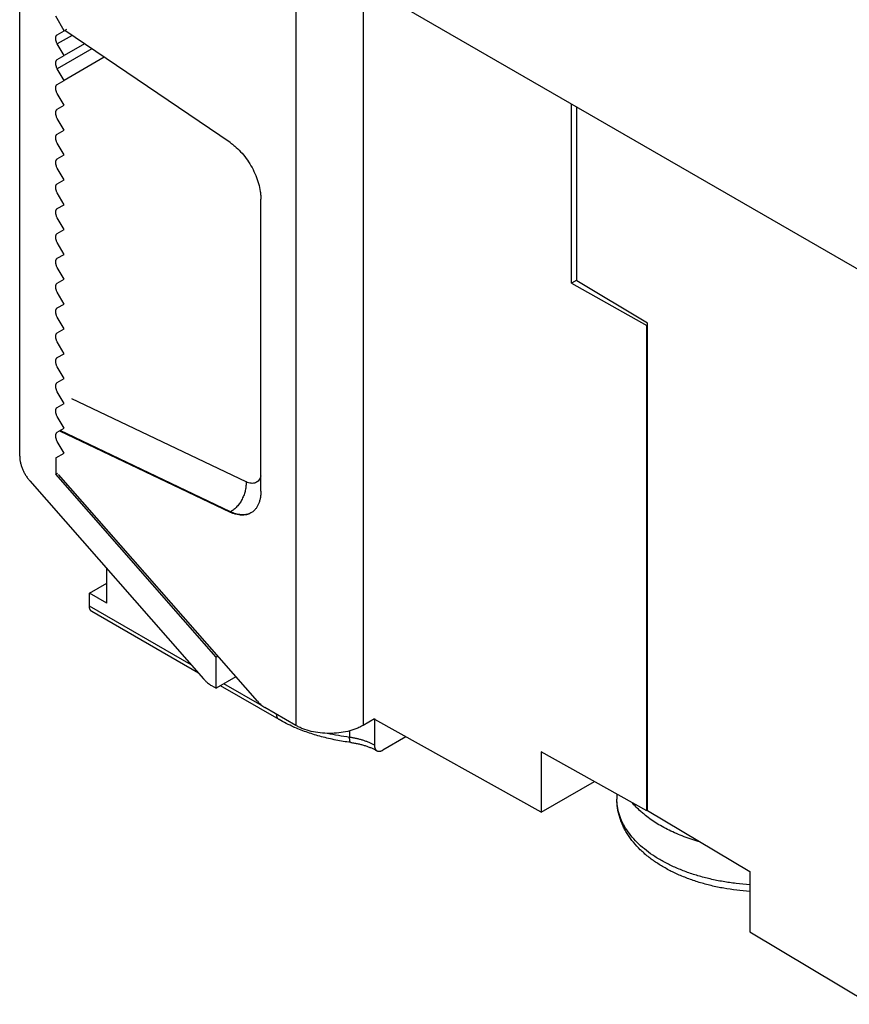
# Model space of a CAD drawing. Units: inches. Extents: x 0 to 17, y 0 to 11.
# Drawn here: x 12.3 to 13, y 1.8 to 2.6 of the extents above; entities that cross this region are included whole.
import ezdxf

# ---------------------------------------------------------------- set-up
doc = ezdxf.new("R2010")
doc.units = ezdxf.units.IN
doc.header["$LTSCALE"] = 0.935
doc.header["$MEASUREMENT"] = 0
doc.layers.get('0').update_dxf_attribs({"linetype": 'CONTINUOUS'})
doc.layers.add('DEF_DATUMS', color=7, linetype='CONTINUOUS')
doc.layers.add('FEATURE', color=7, linetype='CONTINUOUS')

msp = doc.modelspace()

# ---------------------------------------------------------------- linework, layer by layer
at = {"color": 7, "linetype": 'CONTINUOUS'}
for p, q in [((12.53475, 2.71784), (13.19336, 2.33761)), ((12.3189, 2.25164), (12.3189, 2.67427)), ((12.56194, 2.64622), (12.56194, 2.01466)), ((12.62134, 2.64622), (12.62134, 2.01466)), ((12.35801, 2.62644), (12.35058, 2.6393)), ((12.36011, 2.62765), (12.35801, 2.62644)), ((12.35203, 2.62299), (12.35801, 2.62644)), ((12.365, 2.62239), (12.35203, 2.61491)), ((12.50414, 2.52801), (12.35857, 2.62676)), ((12.35801, 2.60456), (12.35203, 2.61491)), ((12.38243, 2.61057), (12.35203, 2.59302)), ((12.37599, 2.61494), (12.35801, 2.60456)), ((12.35203, 2.60111), (12.35801, 2.60456)), ((12.39342, 2.60312), (12.35801, 2.58268)), ((12.35801, 2.58268), (12.35203, 2.59302)), ((12.35203, 2.57923), (12.35801, 2.58268)), ((12.35801, 2.56079), (12.35203, 2.57114)), ((12.35203, 2.55734), (12.35801, 2.56079)), ((12.80473, 2.40403), (12.80473, 2.56198)), ((12.80945, 2.40618), (12.80945, 2.55925)), ((12.35801, 2.53891), (12.35203, 2.54926)), ((12.35203, 2.53546), (12.35801, 2.53891)), ((12.35801, 2.51703), (12.35203, 2.52738)), ((12.35203, 2.51358), (12.35801, 2.51703)), ((12.35801, 2.49515), (12.35203, 2.5055)), ((12.35203, 2.4917), (12.35801, 2.49515)), ((12.35801, 2.47327), (12.35203, 2.48362)), ((12.35203, 2.46982), (12.35801, 2.47327)), ((12.53125, 2.22098), (12.53125, 2.4782)), ((12.35801, 2.45139), (12.35203, 2.46174)), ((12.35203, 2.44794), (12.35801, 2.45139)), ((12.35801, 2.42951), (12.35203, 2.43985)), ((12.35203, 2.42606), (12.35801, 2.42951)), ((12.35801, 2.40762), (12.35203, 2.41797)), ((12.35203, 2.40417), (12.35801, 2.40762)), ((12.80945, 2.40676), (12.80473, 2.40403)), ((12.80473, 2.40403), (12.8712, 2.36697)), ((12.8717, 2.36897), (12.80945, 2.40618)), ((12.35801, 2.38574), (12.35203, 2.39609)), ((12.35203, 2.38229), (12.35801, 2.38574)), ((12.35801, 2.36386), (12.35203, 2.37421)), ((12.8717, 1.93973), (12.8717, 2.36897)), ((12.35203, 2.36041), (12.35801, 2.36386)), ((12.8712, 2.36697), (12.8717, 2.36725)), ((12.8712, 1.93945), (12.8712, 2.36697)), ((12.35801, 2.34198), (12.35203, 2.35233)), ((12.35203, 2.33853), (12.35801, 2.34198)), ((12.35801, 2.3201), (12.35203, 2.33045)), ((12.35203, 2.31665), (12.35801, 2.3201)), ((12.35801, 2.29822), (12.35203, 2.30857)), ((12.35203, 2.29477), (12.35801, 2.29822)), ((12.51819, 2.22915), (12.36487, 2.30218)), ((12.35801, 2.27634), (12.35203, 2.28668)), ((12.35203, 2.27289), (12.35801, 2.27634)), ((12.35396, 2.274), (12.50414, 2.20246)), ((12.50463, 2.20275), (12.35445, 2.27428)), ((12.35801, 2.25445), (12.35203, 2.2648)), ((12.35058, 2.25017), (12.35801, 2.25445)), ((12.35058, 2.25017), (12.35058, 2.23588)), ((12.3278, 2.23007), (12.48084, 2.05553)), ((12.35058, 2.23588), (12.35211, 2.23676)), ((12.49187, 2.07474), (12.35058, 2.23588)), ((12.52817, 2.03589), (12.35298, 2.23569)), ((12.50414, 2.20246), (12.50463, 2.20275)), ((12.39563, 2.1223), (12.39563, 2.15271)), ((12.38028, 2.13116), (12.39563, 2.14002)), ((12.39563, 2.1223), (12.38028, 2.13116)), ((12.38028, 2.11973), (12.38028, 2.13116)), ((12.46992, 2.06798), (12.38028, 2.11973)), ((12.47622, 2.06079), (12.38246, 2.11492)), ((12.49335, 2.0756), (12.49187, 2.07474)), ((12.49187, 2.04731), (12.49187, 2.07474)), ((12.50932, 2.05738), (12.49187, 2.04731)), ((12.48778, 2.04967), (12.49187, 2.04731)), ((12.54728, 2.01976), (12.49572, 2.04953)), ((12.53245, 2.03188), (12.49879, 2.05131)), ((12.56194, 2.01466), (12.53468, 2.0304)), ((12.63123, 2.02037), (12.62134, 2.01466)), ((12.63123, 2.02037), (12.63123, 1.99713)), ((12.63148, 2.02052), (12.63148, 2.01994)), ((12.77803, 1.93824), (12.63148, 2.01994)), ((12.60941, 2.00984), (12.60941, 2.00409)), ((12.8712, 1.93945), (12.77803, 1.99139)), ((12.77803, 1.99139), (12.77803, 1.93824)), ((12.77803, 1.93824), (12.82487, 1.96528)), ((12.8717, 1.93973), (12.8712, 1.93945)), ((12.8717, 1.93973), (12.96167, 1.88594)), ((12.96167, 1.88594), (12.96167, 1.83279)), ((12.96167, 1.83279), (13.06837, 1.769))]:
    msp.add_line(p, q, dxfattribs=at)
msp.add_arc((12.62071, 2.14965), 0.14925, 246.12767, 246.47348, dxfattribs=at)
for points, knots in [([(12.35203, 2.61491), (12.35181, 2.6153), (12.3515, 2.61591), (12.35116, 2.61675), (12.35096, 2.61737), (12.35079, 2.61799), (12.35067, 2.61861), (12.3506, 2.6192), (12.35058, 2.61977), (12.3506, 2.62032), (12.35067, 2.62084), (12.35078, 2.62131), (12.35095, 2.62175), (12.35116, 2.62214), (12.35141, 2.62248), (12.3517, 2.62277), (12.35192, 2.62292), (12.35203, 2.62299)], [0, 0, 0, 0, 0.155011, 0.231309, 0.306154, 0.379104, 0.449762, 0.517781, 0.582883, 0.644868, 0.703638, 0.759207, 0.811731, 0.861517, 0.909041, 0.954948, 1, 1, 1, 1]), ([(12.35203, 2.59302), (12.35181, 2.59342), (12.3515, 2.59403), (12.35116, 2.59486), (12.35096, 2.59549), (12.35079, 2.59611), (12.35067, 2.59672), (12.3506, 2.59732), (12.35058, 2.59789), (12.3506, 2.59844), (12.35067, 2.59895), (12.35078, 2.59943), (12.35095, 2.59987), (12.35116, 2.60026), (12.35141, 2.6006), (12.3517, 2.60089), (12.35192, 2.60104), (12.35203, 2.60111)], [0, 0, 0, 0, 0.155011, 0.231309, 0.306154, 0.379104, 0.449762, 0.517781, 0.582883, 0.644868, 0.703638, 0.759207, 0.811731, 0.861517, 0.909041, 0.954948, 1, 1, 1, 1]), ([(12.35203, 2.57114), (12.35181, 2.57154), (12.3515, 2.57215), (12.35116, 2.57298), (12.35096, 2.57361), (12.35079, 2.57423), (12.35067, 2.57484), (12.3506, 2.57544), (12.35058, 2.57601), (12.3506, 2.57656), (12.35067, 2.57707), (12.35078, 2.57755), (12.35095, 2.57799), (12.35116, 2.57838), (12.35141, 2.57872), (12.3517, 2.57901), (12.35192, 2.57916), (12.35203, 2.57923)], [0, 0, 0, 0, 0.155011, 0.231309, 0.306154, 0.379104, 0.449762, 0.517781, 0.582883, 0.644868, 0.703638, 0.759207, 0.811731, 0.861517, 0.909041, 0.954948, 1, 1, 1, 1]), ([(12.35203, 2.54926), (12.35181, 2.54966), (12.3515, 2.55027), (12.35116, 2.5511), (12.35096, 2.55173), (12.35079, 2.55235), (12.35067, 2.55296), (12.3506, 2.55356), (12.35058, 2.55413), (12.3506, 2.55468), (12.35067, 2.55519), (12.35078, 2.55567), (12.35095, 2.55611), (12.35116, 2.5565), (12.35141, 2.55684), (12.3517, 2.55712), (12.35192, 2.55728), (12.35203, 2.55734)], [0, 0, 0, 0, 0.155011, 0.231309, 0.306154, 0.379104, 0.449762, 0.517781, 0.582883, 0.644868, 0.703638, 0.759207, 0.811731, 0.861517, 0.909041, 0.954948, 1, 1, 1, 1]), ([(12.35203, 2.52738), (12.35181, 2.52777), (12.3515, 2.52838), (12.35116, 2.52922), (12.35096, 2.52985), (12.35079, 2.53047), (12.35067, 2.53108), (12.3506, 2.53167), (12.35058, 2.53225), (12.3506, 2.5328), (12.35067, 2.53331), (12.35078, 2.53379), (12.35095, 2.53422), (12.35116, 2.53461), (12.35141, 2.53496), (12.3517, 2.53524), (12.35192, 2.5354), (12.35203, 2.53546)], [0, 0, 0, 0, 0.155011, 0.231309, 0.306154, 0.379104, 0.449762, 0.517781, 0.582883, 0.644868, 0.703638, 0.759207, 0.811731, 0.861517, 0.909041, 0.954948, 1, 1, 1, 1]), ([(12.50414, 2.52801), (12.50507, 2.52738), (12.50692, 2.52602), (12.51055, 2.52295), (12.51486, 2.51853), (12.51951, 2.51253), (12.52356, 2.50595), (12.52687, 2.49901), (12.52934, 2.49195), (12.53064, 2.48606), (12.53116, 2.48149), (12.53125, 2.47928), (12.53125, 2.4782)], [0, 0, 0, 0, 0.057594, 0.117449, 0.242527, 0.372692, 0.505185, 0.636965, 0.765043, 0.886808, 0.94463, 1, 1, 1, 1]), ([(12.35203, 2.5055), (12.35181, 2.50589), (12.3515, 2.5065), (12.35116, 2.50734), (12.35096, 2.50796), (12.35079, 2.50859), (12.35067, 2.5092), (12.3506, 2.50979), (12.35058, 2.51037), (12.3506, 2.51091), (12.35067, 2.51143), (12.35078, 2.51191), (12.35095, 2.51234), (12.35116, 2.51273), (12.35141, 2.51307), (12.3517, 2.51336), (12.35192, 2.51351), (12.35203, 2.51358)], [0, 0, 0, 0, 0.155011, 0.231309, 0.306154, 0.379104, 0.449762, 0.517781, 0.582883, 0.644868, 0.703638, 0.759207, 0.811731, 0.861517, 0.909041, 0.954948, 1, 1, 1, 1]), ([(12.35203, 2.48362), (12.35181, 2.48401), (12.3515, 2.48462), (12.35116, 2.48546), (12.35096, 2.48608), (12.35079, 2.4867), (12.35067, 2.48732), (12.3506, 2.48791), (12.35058, 2.48849), (12.3506, 2.48903), (12.35067, 2.48955), (12.35078, 2.49003), (12.35095, 2.49046), (12.35116, 2.49085), (12.35141, 2.49119), (12.3517, 2.49148), (12.35192, 2.49163), (12.35203, 2.4917)], [0, 0, 0, 0, 0.155011, 0.231309, 0.306154, 0.379104, 0.449762, 0.517781, 0.582883, 0.644868, 0.703638, 0.759207, 0.811731, 0.861517, 0.909041, 0.954948, 1, 1, 1, 1]), ([(12.35203, 2.46174), (12.35181, 2.46213), (12.3515, 2.46274), (12.35116, 2.46358), (12.35096, 2.4642), (12.35079, 2.46482), (12.35067, 2.46544), (12.3506, 2.46603), (12.35058, 2.4666), (12.3506, 2.46715), (12.35067, 2.46767), (12.35078, 2.46814), (12.35095, 2.46858), (12.35116, 2.46897), (12.35141, 2.46931), (12.3517, 2.4696), (12.35192, 2.46975), (12.35203, 2.46982)], [0, 0, 0, 0, 0.155011, 0.231309, 0.306154, 0.379104, 0.449762, 0.517781, 0.582883, 0.644868, 0.703638, 0.759207, 0.811731, 0.861517, 0.909041, 0.954948, 1, 1, 1, 1]), ([(12.35203, 2.43985), (12.35181, 2.44025), (12.3515, 2.44086), (12.35116, 2.44169), (12.35096, 2.44232), (12.35079, 2.44294), (12.35067, 2.44355), (12.3506, 2.44415), (12.35058, 2.44472), (12.3506, 2.44527), (12.35067, 2.44578), (12.35078, 2.44626), (12.35095, 2.4467), (12.35116, 2.44709), (12.35141, 2.44743), (12.3517, 2.44772), (12.35192, 2.44787), (12.35203, 2.44794)], [0, 0, 0, 0, 0.155011, 0.231309, 0.306154, 0.379104, 0.449762, 0.517781, 0.582883, 0.644868, 0.703638, 0.759207, 0.811731, 0.861517, 0.909041, 0.954948, 1, 1, 1, 1]), ([(12.35203, 2.41797), (12.35181, 2.41837), (12.3515, 2.41898), (12.35116, 2.41981), (12.35096, 2.42044), (12.35079, 2.42106), (12.35067, 2.42167), (12.3506, 2.42227), (12.35058, 2.42284), (12.3506, 2.42339), (12.35067, 2.4239), (12.35078, 2.42438), (12.35095, 2.42482), (12.35116, 2.42521), (12.35141, 2.42555), (12.3517, 2.42584), (12.35192, 2.42599), (12.35203, 2.42606)], [0, 0, 0, 0, 0.155011, 0.231309, 0.306154, 0.379104, 0.449762, 0.517781, 0.582883, 0.644868, 0.703638, 0.759207, 0.811731, 0.861517, 0.909041, 0.954948, 1, 1, 1, 1]), ([(12.35203, 2.39609), (12.35181, 2.39649), (12.3515, 2.3971), (12.35116, 2.39793), (12.35096, 2.39856), (12.35079, 2.39918), (12.35067, 2.39979), (12.3506, 2.40039), (12.35058, 2.40096), (12.3506, 2.40151), (12.35067, 2.40202), (12.35078, 2.4025), (12.35095, 2.40294), (12.35116, 2.40333), (12.35141, 2.40367), (12.3517, 2.40395), (12.35192, 2.40411), (12.35203, 2.40417)], [0, 0, 0, 0, 0.155011, 0.231309, 0.306154, 0.379104, 0.449762, 0.517781, 0.582883, 0.644868, 0.703638, 0.759207, 0.811731, 0.861517, 0.909041, 0.954948, 1, 1, 1, 1]), ([(12.35203, 2.37421), (12.35181, 2.3746), (12.3515, 2.37521), (12.35116, 2.37605), (12.35096, 2.37668), (12.35079, 2.3773), (12.35067, 2.37791), (12.3506, 2.3785), (12.35058, 2.37908), (12.3506, 2.37963), (12.35067, 2.38014), (12.35078, 2.38062), (12.35095, 2.38105), (12.35116, 2.38144), (12.35141, 2.38179), (12.3517, 2.38207), (12.35192, 2.38223), (12.35203, 2.38229)], [0, 0, 0, 0, 0.155011, 0.231309, 0.306154, 0.379104, 0.449762, 0.517781, 0.582883, 0.644868, 0.703638, 0.759207, 0.811731, 0.861517, 0.909041, 0.954948, 1, 1, 1, 1]), ([(12.35203, 2.35233), (12.35181, 2.35272), (12.3515, 2.35333), (12.35116, 2.35417), (12.35096, 2.35479), (12.35079, 2.35542), (12.35067, 2.35603), (12.3506, 2.35662), (12.35058, 2.3572), (12.3506, 2.35774), (12.35067, 2.35826), (12.35078, 2.35874), (12.35095, 2.35917), (12.35116, 2.35956), (12.35141, 2.3599), (12.3517, 2.36019), (12.35192, 2.36034), (12.35203, 2.36041)], [0, 0, 0, 0, 0.155011, 0.231309, 0.306154, 0.379104, 0.449762, 0.517781, 0.582883, 0.644868, 0.703638, 0.759207, 0.811731, 0.861517, 0.909041, 0.954948, 1, 1, 1, 1]), ([(12.35203, 2.33045), (12.35181, 2.33084), (12.3515, 2.33145), (12.35116, 2.33229), (12.35096, 2.33291), (12.35079, 2.33353), (12.35067, 2.33415), (12.3506, 2.33474), (12.35058, 2.33532), (12.3506, 2.33586), (12.35067, 2.33638), (12.35078, 2.33686), (12.35095, 2.33729), (12.35116, 2.33768), (12.35141, 2.33802), (12.3517, 2.33831), (12.35192, 2.33846), (12.35203, 2.33853)], [0, 0, 0, 0, 0.155011, 0.231309, 0.306154, 0.379104, 0.449762, 0.517781, 0.582883, 0.644868, 0.703638, 0.759207, 0.811731, 0.861517, 0.909041, 0.954948, 1, 1, 1, 1]), ([(12.35203, 2.30857), (12.35181, 2.30896), (12.3515, 2.30957), (12.35116, 2.31041), (12.35096, 2.31103), (12.35079, 2.31165), (12.35067, 2.31227), (12.3506, 2.31286), (12.35058, 2.31343), (12.3506, 2.31398), (12.35067, 2.3145), (12.35078, 2.31497), (12.35095, 2.31541), (12.35116, 2.3158), (12.35141, 2.31614), (12.3517, 2.31643), (12.35192, 2.31658), (12.35203, 2.31665)], [0, 0, 0, 0, 0.155011, 0.231309, 0.306154, 0.379104, 0.449762, 0.517781, 0.582883, 0.644868, 0.703638, 0.759207, 0.811731, 0.861517, 0.909041, 0.954948, 1, 1, 1, 1]), ([(12.35203, 2.28668), (12.35181, 2.28708), (12.3515, 2.28769), (12.35116, 2.28852), (12.35096, 2.28915), (12.35079, 2.28977), (12.35067, 2.29038), (12.3506, 2.29098), (12.35058, 2.29155), (12.3506, 2.2921), (12.35067, 2.29261), (12.35078, 2.29309), (12.35095, 2.29353), (12.35116, 2.29392), (12.35141, 2.29426), (12.3517, 2.29455), (12.35192, 2.2947), (12.35203, 2.29477)], [0, 0, 0, 0, 0.155011, 0.231309, 0.306154, 0.379104, 0.449762, 0.517781, 0.582883, 0.644868, 0.703638, 0.759207, 0.811731, 0.861517, 0.909041, 0.954948, 1, 1, 1, 1]), ([(12.35203, 2.2648), (12.35181, 2.2652), (12.3515, 2.26581), (12.35116, 2.26664), (12.35096, 2.26727), (12.35079, 2.26789), (12.35067, 2.2685), (12.3506, 2.2691), (12.35058, 2.26967), (12.3506, 2.27022), (12.35067, 2.27073), (12.35078, 2.27121), (12.35095, 2.27165), (12.35116, 2.27204), (12.35141, 2.27238), (12.3517, 2.27267), (12.35192, 2.27282), (12.35203, 2.27289)], [0, 0, 0, 0, 0.155011, 0.231309, 0.306154, 0.379104, 0.449762, 0.517781, 0.582883, 0.644868, 0.703638, 0.759207, 0.811731, 0.861517, 0.909041, 0.954948, 1, 1, 1, 1]), ([(12.3189, 2.25164), (12.3189, 2.25121), (12.31893, 2.25033), (12.31905, 2.24899), (12.31924, 2.24762), (12.31951, 2.24623), (12.31985, 2.24482), (12.32027, 2.2434), (12.32075, 2.24197), (12.32149, 2.24007), (12.32258, 2.23772), (12.32411, 2.23501), (12.32584, 2.23244), (12.32713, 2.23083), (12.3278, 2.23007)], [0, 0, 0, 0, 0.05457, 0.110935, 0.168984, 0.228592, 0.289612, 0.351878, 0.415214, 0.47943, 0.609674, 0.740979, 0.871646, 1, 1, 1, 1]), ([(12.51819, 2.22915), (12.51828, 2.22794), (12.51824, 2.22542), (12.51763, 2.2216), (12.51648, 2.21775), (12.51483, 2.214), (12.51276, 2.2105), (12.51033, 2.20738), (12.50763, 2.20475), (12.50565, 2.20333), (12.50463, 2.20275)], [0, 0, 0, 0, 0.117348, 0.242516, 0.372766, 0.505359, 0.637202, 0.76526, 0.886985, 1, 1, 1, 1]), ([(12.53126, 2.23434), (12.53107, 2.23363), (12.53061, 2.2323), (12.52954, 2.23056), (12.52815, 2.22919), (12.52649, 2.22826), (12.52459, 2.22779), (12.52253, 2.22779), (12.52035, 2.22824), (12.51891, 2.22881), (12.51819, 2.22915)], [0, 0, 0, 0, 0.132392, 0.254395, 0.369376, 0.482022, 0.597534, 0.720474, 0.854134, 1, 1, 1, 1]), ([(12.53125, 2.22098), (12.53125, 2.21988), (12.53116, 2.21775), (12.53074, 2.21466), (12.53004, 2.21179), (12.52906, 2.20917), (12.52782, 2.20683), (12.52631, 2.20479), (12.52456, 2.20307), (12.52324, 2.20214), (12.52255, 2.20175)], [0, 0, 0, 0, 0.148438, 0.289438, 0.422757, 0.548674, 0.668004, 0.781923, 0.891979, 1, 1, 1, 1]), ([(12.5217, 2.20135), (12.5211, 2.20109), (12.51987, 2.20064), (12.51791, 2.20021), (12.51586, 2.20003), (12.51294, 2.20012), (12.50994, 2.20071), (12.50693, 2.20173), (12.5054, 2.20239), (12.50463, 2.20275)], [0, 0, 0, 0, 0.110318, 0.223007, 0.339219, 0.45995, 0.717629, 0.855745, 1, 1, 1, 1]), ([(12.52255, 2.20175), (12.52193, 2.20139), (12.52065, 2.20077), (12.51857, 2.20014), (12.51637, 2.1998), (12.51406, 2.19975), (12.51166, 2.19999), (12.50918, 2.20053), (12.50665, 2.20135), (12.50498, 2.20206), (12.50414, 2.20246)], [0, 0, 0, 0, 0.110614, 0.222873, 0.338307, 0.458258, 0.583815, 0.715791, 0.854519, 1, 1, 1, 1]), ([(12.38246, 2.11492), (12.38237, 2.11497), (12.3822, 2.11508), (12.38196, 2.11526), (12.38174, 2.11546), (12.38146, 2.11576), (12.38114, 2.11619), (12.38083, 2.11678), (12.38058, 2.11743), (12.38041, 2.11815), (12.3803, 2.11892), (12.38028, 2.11946), (12.38028, 2.11973)], [0, 0, 0, 0, 0.053915, 0.108089, 0.162773, 0.218208, 0.332124, 0.45146, 0.577357, 0.710553, 0.851424, 1, 1, 1, 1]), ([(12.48084, 2.05553), (12.48137, 2.05492), (12.48245, 2.05377), (12.48417, 2.05219), (12.48594, 2.05081), (12.48716, 2.05002), (12.48778, 2.04967)], [0, 0, 0, 0, 0.264762, 0.520792, 0.766341, 1, 1, 1, 1]), ([(12.52817, 2.03589), (12.52915, 2.03477), (12.53117, 2.03275), (12.5335, 2.03108), (12.53468, 2.0304)], [0, 0, 0, 0, 0.520863, 1, 1, 1, 1]), ([(12.54728, 2.01976), (12.5472, 2.01981), (12.54704, 2.01991), (12.5468, 2.02009), (12.54659, 2.02028), (12.54631, 2.02057), (12.546, 2.02098), (12.54569, 2.02155), (12.54544, 2.02217), (12.54526, 2.02286), (12.54515, 2.0236), (12.54512, 2.02411), (12.54511, 2.02437)], [0, 0, 0, 0, 0.054261, 0.108767, 0.163758, 0.219462, 0.333769, 0.453253, 0.579036, 0.711868, 0.852153, 1, 1, 1, 1]), ([(12.56031, 2.01317), (12.55805, 2.01417), (12.55365, 2.01625), (12.54936, 2.01856), (12.54728, 2.01976)], [0, 0, 0, 0, 0.506342, 1, 1, 1, 1]), ([(12.61037, 1.99959), (12.60817, 1.99988), (12.60379, 2.00052), (12.59729, 2.00169), (12.59091, 2.00306), (12.58464, 2.00462), (12.57852, 2.00637), (12.57256, 2.00832), (12.56676, 2.01045), (12.56299, 2.012), (12.56113, 2.01281)], [0, 0, 0, 0, 0.130247, 0.259359, 0.387137, 0.513397, 0.637963, 0.760677, 0.881397, 1, 1, 1, 1]), ([(12.62134, 2.01466), (12.62034, 2.01408), (12.61826, 2.013), (12.61376, 2.01108), (12.60762, 2.00921), (12.59978, 2.00786), (12.59164, 2.0074), (12.5835, 2.00786), (12.57566, 2.00921), (12.56951, 2.01108), (12.56502, 2.013), (12.56293, 2.01408), (12.56194, 2.01466)], [0, 0, 0, 0, 0.055791, 0.114187, 0.237388, 0.366993, 0.499999, 0.633006, 0.762611, 0.885812, 0.944209, 1, 1, 1, 1]), ([(12.60941, 2.00409), (12.60609, 2.00452), (12.59952, 2.00554), (12.593, 2.00686), (12.58978, 2.0076)], [0, 0, 0, 0, 0.503894, 1, 1, 1, 1]), ([(12.63123, 1.99713), (12.63048, 1.99757), (12.62891, 1.99841), (12.62646, 1.99956), (12.62387, 2.0006), (12.62116, 2.00153), (12.61834, 2.00235), (12.61544, 2.00306), (12.61245, 2.00365), (12.61043, 2.00395), (12.60941, 2.00409)], [0, 0, 0, 0, 0.113776, 0.231312, 0.352386, 0.476726, 0.604019, 0.733918, 0.866045, 1, 1, 1, 1]), ([(12.61037, 1.99959), (12.61035, 1.99959), (12.61031, 1.9996), (12.61024, 1.99963), (12.61017, 1.99968), (12.6101, 1.99974), (12.61004, 1.99982), (12.60996, 1.99994), (12.60987, 2.00012), (12.60979, 2.00033), (12.60972, 2.00057), (12.60966, 2.00085), (12.6096, 2.00115), (12.60955, 2.00149), (12.60951, 2.00186), (12.60947, 2.00226), (12.60944, 2.00268), (12.60942, 2.00329), (12.60941, 2.00376), (12.60941, 2.00409)], [0, 0, 0, 0, 0.011754, 0.023805, 0.049807, 0.064249, 0.079853, 0.114971, 0.155833, 0.202777, 0.255956, 0.315402, 0.381063, 0.452825, 0.530527, 0.613967, 0.702908, 0.797092, 1, 1, 1, 1]), ([(12.61037, 1.99959), (12.61147, 1.99944), (12.61365, 1.99911), (12.61687, 1.99848), (12.61998, 1.99773), (12.62298, 1.99686), (12.62583, 1.99588), (12.62853, 1.9948), (12.63105, 1.99362), (12.63265, 1.99277), (12.63341, 1.99233)], [0, 0, 0, 0, 0.137332, 0.272257, 0.404211, 0.532633, 0.656966, 0.776662, 0.891182, 1, 1, 1, 1]), ([(12.63123, 1.99713), (12.63123, 1.99686), (12.63126, 1.99633), (12.63136, 1.99556), (12.63154, 1.99484), (12.63178, 1.99418), (12.63209, 1.9936), (12.63241, 1.99317), (12.63269, 1.99287), (12.63292, 1.99267), (12.63316, 1.99248), (12.63332, 1.99238), (12.63341, 1.99233)], [0, 0, 0, 0, 0.148576, 0.289447, 0.422643, 0.54854, 0.667876, 0.781792, 0.837227, 0.891911, 0.946085, 1, 1, 1, 1]), ([(12.63341, 1.99233), (12.6335, 1.99228), (12.63367, 1.99219), (12.63395, 1.99207), (12.63424, 1.99198), (12.63464, 1.99188), (12.63517, 1.99182), (12.63583, 1.99185), (12.63652, 1.99196), (12.63723, 1.99217), (12.63795, 1.99246), (12.63842, 1.99271), (12.63866, 1.99285)], [0, 0, 0, 0, 0.053916, 0.10809, 0.162774, 0.21821, 0.332126, 0.451462, 0.577358, 0.710555, 0.851424, 1, 1, 1, 1]), ([(12.96167, 1.86843), (12.95401, 1.86893), (12.94262, 1.8703), (12.9278, 1.87339), (12.91715, 1.87628), (12.90695, 1.87974), (12.89727, 1.88375), (12.8882, 1.88831), (12.8798, 1.89338), (12.87335, 1.89806), (12.86859, 1.90205), (12.86419, 1.90612), (12.85921, 1.91151), (12.85493, 1.91735), (12.85202, 1.92221), (12.8495, 1.92715), (12.84749, 1.93229), (12.84607, 1.93756), (12.8453, 1.94156), (12.84484, 1.94559), (12.84474, 1.94829), (12.84474, 1.94965)], [0, 0, 0, 0, 0.148196, 0.220737, 0.291795, 0.361105, 0.42845, 0.493686, 0.556733, 0.617606, 0.647262, 0.676416, 0.733311, 0.788573, 0.815704, 0.842561, 0.895544, 0.921767, 0.947869, 0.973921, 1, 1, 1, 1]), ([(12.96167, 1.87432), (12.95771, 1.87457), (12.94986, 1.87528), (12.93825, 1.87696), (12.92696, 1.87924), (12.91607, 1.88211), (12.90567, 1.88554), (12.89586, 1.88949), (12.88671, 1.89395), (12.8783, 1.89888), (12.8707, 1.90422), (12.86397, 1.90995), (12.85816, 1.91602), (12.85333, 1.92238), (12.84952, 1.92897), (12.84721, 1.93467), (12.84593, 1.93927), (12.84524, 1.94272), (12.84483, 1.94618), (12.84474, 1.94849), (12.84474, 1.94965)], [0, 0, 0, 0, 0.078653, 0.156352, 0.232682, 0.307255, 0.379714, 0.449744, 0.517082, 0.581527, 0.642953, 0.701324, 0.756704, 0.809283, 0.859375, 0.907439, 0.930905, 0.954094, 0.977095, 1, 1, 1, 1]), ([(12.86863, 1.93635), (12.86763, 1.93717), (12.86384, 1.94041), (12.86033, 1.94398), (12.85795, 1.94681)], [0, 0, 0, 0, 0.258858, 1, 1, 1, 1]), ([(12.9182, 1.9119), (12.91338, 1.91327), (12.90629, 1.91559), (12.89721, 1.91927), (12.89078, 1.92224), (12.88468, 1.92543), (12.87716, 1.9299), (12.8719, 1.93366), (12.86863, 1.93635)], [0, 0, 0, 0, 0.270527, 0.401188, 0.528441, 0.652086, 0.771976, 1, 1, 1, 1])]:
    msp.add_open_spline(points, degree=3, knots=knots, dxfattribs=at)
at = {"layer": 'DEF_DATUMS', "color": 7, "linetype": 'CONTINUOUS'}
msp.add_line((12.84474, 1.9542), (12.84474, 1.94965), dxfattribs=at)
at = {"layer": 'FEATURE', "color": 7, "linetype": 'CONTINUOUS'}
msp.add_line((12.65901, 2.0046), (12.63866, 1.99285), dxfattribs=at)

doc.saveas('drawing.dxf')
